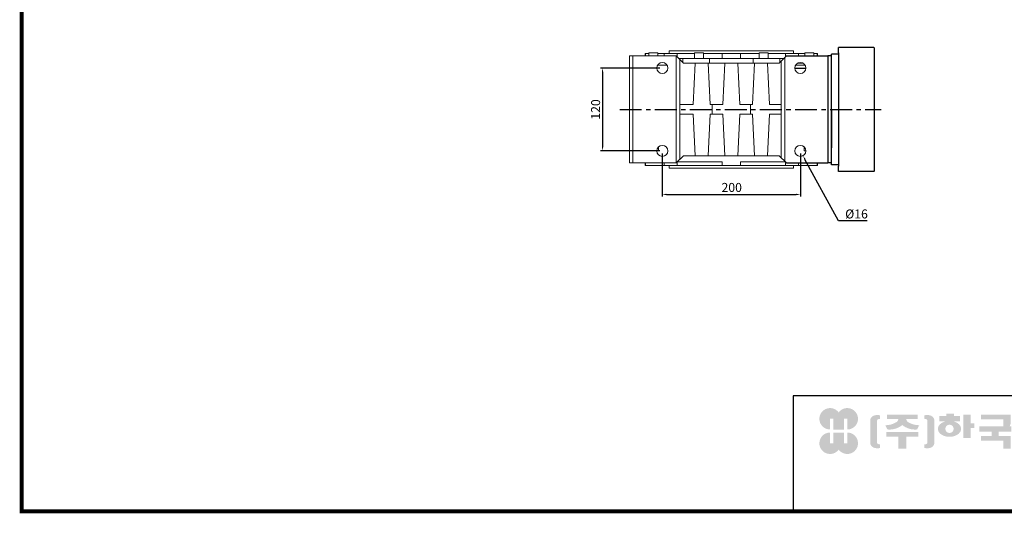
# Model space of a CAD drawing. Extents: x 190 to 2773, y -489 to 1374.
# Drawn here: x 239 to 1666, y -454 to 261 of the extents above; entities that cross this region are included whole.
import ezdxf

# ---------------------------------------------------------------- set-up
doc = ezdxf.new("R2010")
doc.units = 0
doc.header["$MEASUREMENT"] = 0
doc.linetypes.add('CENTER', pattern=[50.800000000000004, 31.75, -6.35, 6.35, -6.35])
doc.layers.add('AM_0', color=7, linetype='Continuous', lineweight=30)
doc.layers.add('CENTER', color=1, linetype='CENTER')
doc.styles.add('MX_NOTE_STANDARD', font='txt.shx', dxfattribs={"height": 3.15, "bigfont": 'extfont.shx'})
doc.dimstyles.new('MXDIMSTYLE', dxfattribs={"dimtxt": 3.15, "dimasz": 2.5, "dimexe": 1.5, "dimexo": 1, "dimgap": 1, "dimtad": 1, "dimdec": 4, "dimdsep": 46, "dimtxsty": 'MX_NOTE_STANDARD', "dimcen": 2.5, "dimadec": 0, "dimazin": 0, "dimtfac": 1, "dimtdec": 4, "dimtmove": 2, "dimatfit": 3, "dimfxl": 0, "dimtolj": 1, "dimarcsym": 0})

# ---------------------------------------------------------------- blocks, each defined once
blk = doc.blocks.new('*D610')
at = {"color": 3, "linetype": 'Continuous', "lineweight": -2}
for p, q in [((1425.59891401314, -30.20000000000002), (1377.04970596567, 58.96448208848662)), ((1466.87291401314, -30.20000000000002), (1425.59891401314, -30.20000000000002))]:
    blk.add_line(p, q, dxfattribs=at)
at = {"color": 3}
blk.add_solid([(1377.927957245064, 59.4426815136673), (1376.171454686276, 58.48628266330594), (1374.180509414586, 64.2339897648495)], dxfattribs=at)
at = {"layer": 'DEFPOINTS', "color": 0}
for p in [(1366.529318611695, 78.2860102351505), (1374.180509414586, 64.2339897648495)]:
    blk.add_point(p, dxfattribs=at)
at = {"color": 3, "linetype": 'Continuous', "insert": (1451.66291401314, -20.10000000000002), "char_height": 13, "attachment_point": 5}
blk.add_mtext('\\A1;%%c16', dxfattribs=at)
blk = doc.blocks.new('*D611')
at = {"color": 3, "linetype": 'Continuous', "lineweight": -2}
for p, q in [((1170.35491401314, 67.66), (1170.35491401314, 5.210000000000001)), ((1370.35491401314, 67.66), (1370.35491401314, 5.210000000000001)), ((1176.35491401314, 8.21), (1364.35491401314, 8.21))]:
    blk.add_line(p, q, dxfattribs=at)
at = {"color": 3}
for points in [[(1176.35491401314, 9.21), (1176.35491401314, 7.210000000000001), (1170.35491401314, 8.21)], [(1364.35491401314, 7.210000000000001), (1364.35491401314, 9.21), (1370.35491401314, 8.21)]]:
    blk.add_solid(points, dxfattribs=at)
at = {"layer": 'DEFPOINTS', "color": 0}
for p in [(1170.35491401314, 71.25999999999999), (1370.35491401314, 71.25999999999999), (1370.35491401314, 8.21)]:
    blk.add_point(p, dxfattribs=at)
at = {"color": 3, "linetype": 'Continuous', "insert": (1270.90491401314, 18.31), "char_height": 13, "attachment_point": 5}
blk.add_mtext('\\A1;200', dxfattribs=at)
blk = doc.blocks.new('*D614')
at = {"color": 3, "linetype": 'Continuous', "lineweight": -2}
for p, q in [((1166.75491401314, 191.26), (1080.81, 191.26)), ((1083.81, 185.26), (1083.81, 77.25999999999999)), ((1166.75491401314, 71.25999999999999), (1080.81, 71.25999999999999))]:
    blk.add_line(p, q, dxfattribs=at)
at = {"color": 3}
for points in [[(1084.81, 185.26), (1082.81, 185.26), (1083.81, 191.26)], [(1082.81, 77.25999999999999), (1084.81, 77.25999999999999), (1083.81, 71.25999999999999)]]:
    blk.add_solid(points, dxfattribs=at)
at = {"layer": 'DEFPOINTS', "color": 0}
for p in [(1170.35491401314, 191.26), (1083.81, 71.25999999999999), (1170.35491401314, 71.25999999999999)]:
    blk.add_point(p, dxfattribs=at)
at = {"color": 3, "linetype": 'Continuous', "insert": (1073.71, 131.26), "char_height": 13, "attachment_point": 5, "rotation": 90}
blk.add_mtext('\\A1;120', dxfattribs=at)
blk = doc.blocks.new('GUIDE LINES')
at = {"linetype": 'Continuous'}
h = blk.add_hatch(color=1, dxfattribs=at)
h.dxf.hatch_style = 1
h.paths.add_polyline_path([(-976.9514593108856, 123.7578373727381), (-973.4230338556208, 123.7578373727381), (-973.4230338556208, 112.6073926273196), (-962.5729784013988, 112.6073926273196), (-962.5729784013988, 123.7578373727381), (-959.0445529461349, 123.7578373727381), (-959.0445529461349, 112.6073926273196, 1.622532587323392), (-967.9980061285087, 130.4037454470076, 1.622532587323392), (-976.9514593108856, 112.6073926273196)])
h.paths.add_polyline_path([(-962.5729784013988, 109.4441265625078), (-973.4230338556208, 109.4441265625078), (-973.4230338556208, 98.29368181708942), (-976.9514593108856, 98.29368181708942), (-976.9514593108856, 109.4441265625078, 1.622532587323393), (-967.9980061285087, 91.64777374281981, 1.622532587323391), (-959.0445529461349, 109.4441265625078), (-959.0445529461349, 98.29368181708942), (-962.5729784013988, 98.29368181708942)])
h = blk.add_hatch(color=5, dxfattribs=at)
h.dxf.hatch_style = 1
h.paths.add_polyline_path([(-854.1805892854718, 102.7286657978624), (-861.7217951611938, 102.7286657978624), (-861.7217951611938, 92.6250002457198), (-854.1805892854718, 92.6250002457198), (-830.7762741337256, 92.6250002457198), (-830.7762741337256, 97.5395188472552), (-854.1805892854718, 97.5395188472552)], flags=17)
h.paths.add_polyline_path([(-731.3375569498412, 105.9776963469622), (-738.8787628255632, 105.9776963469622), (-738.8787628255632, 92.6250002457198), (-731.3375569498412, 92.6250002457198), (-707.933241798095, 92.6250002457198), (-707.933241798095, 97.5395188472552), (-731.3375569498412, 97.5395188472552)], flags=17)
h.paths.add_polyline_path([(-905.9491404578871, 105.2357568555181), (-905.9491404578871, 92.6250002457198), (-897.6814983039744, 92.6250002457198), (-897.6814983039744, 105.2357568555181), (-885.1393987814454, 105.2357568555181), (-885.1393987814454, 110.1569196913053), (-918.491239980417, 110.1569196913053), (-918.491239980417, 105.2357568555181)])
edge = h.paths.add_edge_path(flags=16)
edge.add_arc((-852.7019149527478, 113.3039612446409), 4.346325835774337, 0, 360)
edge = h.paths.add_edge_path(flags=16)
edge.add_ellipse((-729.9699520663585, 119.1465686339065), major_axis=(0, -5.504748077564813), ratio=0.6944276805470928, start_angle=0, end_angle=360)
edge = h.paths.add_edge_path()
edge.add_arc((-729.9699520663585, 119.1465686339065), 10.90540315185194, 0, 360)
h.paths.add_polyline_path([(-789.9297783732804, 116.0658586858508), (-788.2288127303468, 116.0658586858508), (-788.2288127303468, 110.2809453973378), (-801.4486241465543, 110.2809453973378), (-801.4486241465543, 105.9776963469622), (-789.1224622372042, 105.9776963469622), (-789.1224622372042, 92.6250002457198), (-796.6636681129276, 92.6250002457198), (-796.6636681129276, 101.0631777454268), (-820.0679832646742, 101.0631777454268), (-820.0679832646742, 105.9776963469622), (-808.6974837152006, 105.9776963469622), (-808.6974837152006, 110.2809453973378), (-821.7157533591048, 110.2809453973378), (-821.7157533591048, 116.0658586858508), (-796.6636681129276, 116.0658586858508), (-796.6636681129276, 123.1109617374434), (-820.0679832646742, 123.1109617374434), (-820.0679832646742, 128.0254803389788), (-789.1224622372042, 128.0254803389788), (-789.1224622372042, 118.5748836406826)])
h.paths.add_polyline_path([(-690.0558221714191, 113.8311812325163), (-674.2558331207856, 113.8311812325163), (-674.2558331207856, 122.9116347098913), (-690.0558221714191, 122.9116347098913)], flags=16)
h.paths.add_polyline_path([(-698.1640027032904, 108.7173356034288), (-666.6083194970365, 108.7173356034288), (-666.6083194970365, 128.0254803389788), (-698.1640027032904, 128.0254803389788)])
h.paths.add_polyline_path([(-830.7762741337256, 118.9527784682309), (-826.6878553241563, 118.9527784682309), (-826.6878553241563, 114.0692662932036), (-830.7762741337256, 114.0692662932036), (-830.7762741337256, 103.8581856206578), (-838.3174800094475, 103.8581856206578), (-838.3174800094475, 127.9966886572213), (-830.7762741337256, 127.9966886572213)])
h.paths.add_polyline_path([(-754.3742244729924, 127.9966886572213), (-748.1729391713702, 127.9966886572213), (-748.1729391713702, 92.6250002457198), (-754.3742244729924, 92.6250002457198)])
h.paths.add_polyline_path([(-715.4744476738169, 127.9966886572213), (-707.933241798095, 127.9966886572213), (-707.933241798095, 103.8581856206578), (-715.4744476738169, 103.8581856206578)])
edge = h.paths.add_edge_path()
edge.add_arc((-761.6554446162208, 107.9977368480292), 14.12482934140864, 206.1490032467094, 239.6407082148847)
edge.add_line((-768.7944275440145, 95.80980319705283), (-764.756979256405, 99.62563941407801))
edge.add_arc((-757.6179963286127, 111.8135730650544), 14.12482934140894, 188.012382612017, 239.6407082148841, ccw=False)
edge.add_line((-771.6049386324989, 109.8447538982236), (-771.6049386324989, 121.2771530839638))
edge.add_line((-771.6049386324989, 121.2771530839638), (-767.5674589521932, 121.2771530839638))
edge.add_line((-767.5674589521932, 121.2771530839638), (-767.5674589521932, 126.007847871201))
edge.add_line((-767.5674589521932, 126.0078478712012), (-771.6049386324989, 126.0078478712012))
edge.add_line((-771.6049386324989, 126.0078478712012), (-771.6049386324989, 128.7474871276676))
edge.add_line((-771.6049386324989, 128.7474871276676), (-777.064284442677, 128.7474871276676))
edge.add_line((-777.064284442677, 128.7474871276676), (-777.064284442677, 126.0078478712012))
edge.add_line((-777.064284442677, 126.0078478712012), (-781.9699440652098, 126.0078478712012))
edge.add_line((-781.9699440652098, 126.0078478712012), (-781.9699440652098, 121.2771530839638))
edge.add_line((-781.9699440652098, 121.2771530839638), (-777.064284442677, 121.2771530839638))
edge.add_line((-777.064284442677, 121.2771530839638), (-777.064284442677, 109.8447538982231))
edge.add_arc((-791.0512267465633, 111.8135730650544), 14.12482934140894, 300.3592917851212, 351.98761738798754, ccw=False)
edge.add_line((-783.9122438187701, 99.62563941407798), (-779.8747955311628, 95.80980319705272))
edge.add_arc((-787.0137784589556, 107.9977368480292), 14.12482934140897, 300.3592917851217, 333.8509967532963)
edge = h.paths.add_edge_path()
edge.add_arc((-875.8566687415, 117.9722611218748), 9.75907332672331, 77.8201598009491, 107.4359150840906)
edge.add_line((-878.7808666025308, 127.282931294634), (-878.7808666025308, 123.7618661370894))
edge.add_line((-878.7808666025308, 123.7618661370895), (-877.0267887600721, 123.3966638102685))
edge.add_arc((-877.2901057962413, 121.6375369130933), 1.778725190101684, 17.034888108354778, 81.48681848215881, ccw=False)
edge.add_line((-875.5894194169459, 122.1586214946489), (-875.5894194169459, 98.62474377508478))
edge.add_arc((-877.2901057962413, 99.14582835664005), 1.778725190101906, 278.51318151784614, 342.96511189166154, ccw=False)
edge.add_line((-877.0267887600721, 97.38670145946482), (-878.7808666025308, 97.02149913264385))
edge.add_line((-878.7808666025308, 97.02149913264385), (-878.7808666025308, 93.50043397509937))
edge.add_arc((-875.8566687415, 102.8111041478586), 9.759073326723314, 252.5640849159138, 282.1798401990553)
edge.add_arc((-874.3374717041847, 99.24280538681238), 5.995447824614734, 275.1654349019046, 350.6014266314889)
edge.add_line((-868.4225054040721, 98.26374038069461), (-868.4225054040721, 122.5196248890388))
edge.add_arc((-874.3374717041847, 121.540559882921), 5.995447824614658, 9.39857336851535, 84.83456509809882)
edge = h.paths.add_edge_path()
edge.add_arc((-927.773970020361, 117.9722611218748), 9.759073326723431, 72.56408491590969, 102.1798401990501)
edge.add_arc((-929.2931670576754, 121.540559882921), 5.995447824614732, 95.16543490190048, 170.6014266314865)
edge.add_line((-935.2081333577903, 122.5196248890388), (-935.2081333577903, 98.26374038069459))
edge.add_arc((-929.2931670576754, 99.24280538681238), 5.995447824614887, 189.3985733685161, 264.8345650981029)
edge.add_arc((-927.773970020361, 102.8111041478586), 9.759073326723342, 257.8201598009534, 287.4359150840939)
edge.add_line((-924.8497721593303, 93.50043397509941), (-924.8497721593303, 97.02149913264391))
edge.add_line((-924.8497721593303, 97.02149913264385), (-926.6038500017889, 97.38670145946482))
edge.add_arc((-926.3405329656207, 99.14582835664005), 1.778725190101712, 197.034888108328, 261.48681848214113, ccw=False)
edge.add_line((-928.0412193449151, 98.62474377508478), (-928.0412193449151, 122.1586214946489))
edge.add_arc((-926.3405329656207, 121.6375369130933), 1.778725190101693, 98.51318151784523, 162.9651118916457, ccw=False)
edge.add_line((-926.6038500017889, 123.3966638102685), (-924.8497721593303, 123.7618661370895))
edge.add_line((-924.8497721593303, 123.7618661370895), (-924.8497721593303, 127.282931294634))
edge = h.paths.add_edge_path()
edge.add_line((-886.4084475235263, 112.664010748961), (-884.109542472424, 117.0226284181009))
edge.add_arc((-883.8806487690526, 140.2572945090108), 23.23579352386145, 241.168367537933, 269.4355753219935, ccw=False)
edge.add_arc((-893.4772810757945, 123.7746326270798), 4.193596097342793, 181.2304466113325, 247.44502609008032, ccw=False)
edge.add_line((-897.6699101871127, 123.6845806278435), (-885.8436876121291, 123.6845806278435))
edge.add_line((-885.8436876121291, 123.6845806278435), (-885.8436876121291, 128.0254803389788))
edge.add_line((-885.8436876121291, 128.0254803389788), (-917.6717844227032, 128.0254803389788))
edge.add_line((-917.6717844227032, 128.0254803389788), (-917.6717844227032, 123.6845806278435))
edge.add_line((-917.6717844227032, 123.6845806278435), (-905.9607285747484, 123.6845806278435))
edge.add_arc((-910.1533576860661, 123.7746326270798), 4.193596097342674, 292.5549739099245, 358.76955338866935, ccw=False)
edge.add_arc((-919.7499899928084, 140.2572945090108), 23.23579352386134, 270.5644246780123, 298.8316324620711, ccw=False)
edge.add_line((-919.5210962894366, 117.022628418101), (-917.2221912383361, 112.6640107489611))
edge.add_arc((-915.1239810545612, 133.8522422077139), 21.29186789187317, 264.3446004539568, 308.686476731049)
edge.add_arc((-888.5066577072998, 133.8522422077139), 21.29186789187298, 231.3135232689558, 275.6553995460478)
edge = h.paths.add_edge_path()
edge.add_ellipse((-852.7019149527478, 113.3039612446409), major_axis=(-12.05297314436484, 0), ratio=0.688211460544094, start_angle=289.5673617865036, end_angle=610.4326382134964)
edge.add_line((-848.6651949261, 121.1199062066726), (-841.641811880067, 121.1199062066726))
edge.add_line((-841.641811880067, 121.1199062066726), (-841.641811880067, 126.6412648698668))
edge.add_line((-841.641811880067, 126.6412648698667), (-848.1465172125186, 126.6412648698667))
edge.add_line((-848.1465172125186, 126.6412648698667), (-848.1465172125186, 128.9423846657186))
edge.add_line((-848.1465172125186, 128.9423846657187), (-855.9512777135601, 128.9423846657187))
edge.add_line((-855.9512777135587, 128.9423846657187), (-855.9512777135587, 126.6412648698668))
edge.add_line((-855.9512777135587, 126.6412648698667), (-863.40389379926, 126.6412648698667))
edge.add_line((-863.40389379926, 126.6412648698667), (-863.40389379926, 121.1199062066726))
edge.add_line((-863.40389379926, 121.1199062066726), (-856.7386349793951, 121.1199062066726))
h.paths.add_polyline_path([(-633.4292283886084, 96.60711130726132), (-650.6510835691142, 96.60711130726132), (-658.1922894448362, 96.60711130726132), (-658.1922894448362, 128.0254803389788), (-638.4921348884327, 128.0254803389788), (-638.4921348884327, 123.1419681639516), (-650.6510835691142, 123.1419681639516), (-650.6510835691142, 115.8864643610539), (-641.3580145956817, 115.8864643610539), (-641.3580145956817, 111.0029521860266), (-650.6510835691142, 111.0029521860266), (-650.6510835691142, 101.4906234822886), (-633.4292283886084, 101.4906234822886), (-633.4292283886084, 111.0029521860266), (-638.9638755203064, 111.0029521860266), (-638.9638755203064, 115.8864643610539), (-633.4292283886084, 115.8864643610539), (-633.4292283886084, 127.9966886572213), (-625.8880225128864, 127.9966886572213), (-625.8880225128864, 92.6250002457198), (-633.4292283886084, 92.6250002457198)])
h.paths.add_polyline_path([(-686.4502177174768, 100.593651858304), (-686.4502177174768, 105.8248789591722), (-678.0452613890279, 105.8248789591722), (-678.0452613890279, 100.593651858304), (-665.642690785784, 100.593651858304), (-665.642690785784, 94.80873856979089), (-699.1296314145425, 94.80873856979089), (-699.1296314145425, 100.593651858304)])
h.paths.add_polyline_path([(-763.2797131150714, 111.0029521860266), (-767.9816162205511, 111.0029521860266), (-767.9816162205511, 115.8864643610539), (-763.2797131150714, 115.8864643610539), (-763.2797131150714, 127.9966886572213), (-757.0784278134488, 127.9966886572213), (-757.0784278134488, 92.6250002457198), (-763.2797131150714, 92.6250002457198)])
edge = h.paths.add_edge_path()
edge.add_line((-854.1805892854718, 92.6250002457198), (-861.7217951611938, 92.6250002457198))
edge.add_line((-861.7217951611938, 92.6250002457198), (-861.7217951611938, 102.7286657978624))
edge.add_line((-861.7217951611938, 102.7286657978624), (-854.1805892854718, 102.7286657978624))
edge.add_line((-854.1805892854718, 102.7286657978624), (-854.1805892854718, 97.5395188472552))
edge.add_line((-854.1805892854718, 97.5395188472552), (-830.7762741337256, 97.5395188472552))
edge.add_line((-830.7762741337256, 97.5395188472552), (-830.7762741337256, 92.62500024571978))
edge.add_line((-830.7762741337256, 92.6250002457198), (-856.4739574746964, 92.6250002457198))
edge.add_line((-731.3375569498412, 92.6250002457198), (-738.8787628255645, 92.6250002457198))
edge.add_line((-738.8787628255632, 92.6250002457198), (-738.8787628255632, 105.9776963469623))
edge.add_line((-738.8787628255632, 105.9776963469622), (-731.3375569498412, 105.9776963469622))
edge.add_line((-731.3375569498412, 105.9776963469622), (-731.3375569498412, 97.5395188472552))
edge.add_line((-731.3375569498412, 97.5395188472552), (-707.933241798095, 97.5395188472552))
edge.add_line((-707.933241798095, 97.5395188472552), (-707.933241798095, 92.62500024571978))
edge.add_line((-707.933241798095, 92.6250002457198), (-733.6309251390658, 92.6250002457198))
for p, q in [((-600.8364249647402, 147.7787082658895), (-1015.467590277831, 147.7787082658895)), ((-1015.467590277831, 147.7787082658895), (-1015.467590277831, 29.55394255595104))]:
    blk.add_line(p, q, dxfattribs=at)
at = {"linetype": 'Continuous', "const_width": 3.984862714110434, "flags": 128}
blk.add_lwpolyline([(-1818.253281084089, 1303.149516361096), (-1818.253281084089, 27.40848939447012), (-27.40848939447051, 27.40848939447012), (-27.40848939447051, 1303.149516361096)], close=True, dxfattribs=at)
blk = doc.blocks.new('GUIDE LINES1')
at = {"color": 3, "linetype": 'Continuous'}
blk.add_blockref('GUIDE LINES', (0, -4.263256414560601e-14), dxfattribs=at)

msp = doc.modelspace()

# ---------------------------------------------------------------- linework, layer by layer
at = {"linetype": 'Continuous'}
for p, q in [((1476.854914013141, 221.2600000000002), (1425.354914013141, 221.2600000000002)), ((1425.35491401314, 213.2600000000002), (1425.35491401314, 221.2600000000002)), ((1476.85491401314, 221.2600000000002), (1477.85491401314, 220.2600000000002)), ((1477.854914013141, 42.2600000000003), (1477.854914013141, 220.2600000000002)), ((1425.35491401314, 211.2600000000002), (1415.35491401314, 211.2600000000002)), ((1415.35491401314, 51.26000000000025), (1415.35491401314, 211.2600000000002)), ((1425.35491401314, 213.2600000000002), (1425.35491401314, 49.26000000000025)), ((1415.35491401314, 131.2600000000002), (1415.35491401314, 186.7600000000002)), ((1415.35491401314, 131.2600000000002), (1415.35491401314, 75.76000000000019)), ((1425.35491401314, 51.26000000000025), (1415.35491401314, 51.26000000000025)), ((1425.35491401314, 41.26000000000025), (1425.35491401314, 49.26000000000025)), ((1476.854914013141, 41.26000000000025), (1425.35491401314, 41.26000000000025)), ((1476.854914013141, 41.26000000000025), (1477.854914013141, 42.26000000000025))]:
    msp.add_line(p, q, dxfattribs=at)
at = {"color": 7, "linetype": 'Continuous'}
for p, q in [((1350.35491401314, 208.76), (1410.35491401314, 208.76)), ((1410.35491401314, 208.76), (1410.35491401314, 53.75999999999999)), ((1415.35491401314, 208.76), (1410.35491401314, 208.76)), ((1415.35491401314, 143.8992246597647), (1415.35491401314, 208.76)), ((1362.35491401314, 191.2600000000004), (1378.35491401314, 191.2600000000004)), ((1374.227897359349, 198.2600000000004), (1366.481930666931, 198.2600000000004)), ((1415.35491401314, 118.6207753402357), (1415.35491401314, 143.8992246597647)), ((1415.35491401314, 53.75999999999999), (1415.35491401314, 118.6207753402357)), ((1350.35491401314, 53.75999999999999), (1410.35491401314, 53.75999999999999)), ((1415.35491401314, 53.75999999999999), (1410.35491401314, 53.75999999999999))]:
    msp.add_line(p, q, dxfattribs=at)
at = {"linetype": 'Continuous', "lineweight": 20}
for p, q in [((1415.35491401314, 68.75999999999988), (1415.35491401314, 193.76)), ((1415.35491401314, 131.26), (1415.35491401314, 171.26))]:
    msp.add_line(p, q, dxfattribs=at)
at = {"layer": 'AM_0', "lineweight": 13}
for p, q in [((1360.35491401314, 216.26), (1180.35491401314, 216.26)), ((1180.35491401314, 216.26), (1180.35491401314, 212.26)), ((1360.35491401314, 212.26), (1360.35491401314, 216.26)), ((1190.35491401314, 208.76), (1122.85491401314, 208.76)), ((1122.85491401314, 53.75999999999999), (1122.85491401314, 208.76)), ((1127.85491401314, 53.75999999999999), (1127.85491401314, 208.76)), ((1150.679671280508, 212.26), (1145.35491401314, 212.26)), ((1145.35491401314, 212.26), (1145.35491401314, 208.76)), ((1146.065545954767, 208.76), (1146.065545954767, 212.26)), ((1163.679671280508, 213.26), (1150.679671280508, 213.26)), ((1150.679671280508, 213.26), (1150.679671280508, 208.76)), ((1163.679671280508, 208.76), (1163.679671280508, 213.26)), ((1163.679671280508, 212.26), (1216.976193548417, 212.26)), ((1173.05755044576, 208.76), (1173.05755044576, 212.26)), ((1200.85491401314, 198.26), (1190.35491401314, 208.76)), ((1190.35491401314, 53.75999999999999), (1190.35491401314, 208.76)), ((1191.880567613588, 207.2343463995528), (1191.880567613588, 212.26)), ((1346.85491401314, 205.26), (1193.85491401314, 205.26)), ((1195.85491401314, 59.25999999999999), (1195.85491401314, 203.26)), ((1200.046139949589, 199.0687740635515), (1200.046139949589, 205.26)), ((1229.976193548417, 213.26), (1216.976193548417, 213.26)), ((1216.976193548417, 213.26), (1216.976193548417, 205.26)), ((1229.976193548417, 205.26), (1229.976193548417, 213.26)), ((1229.976193548417, 212.26), (1310.733634477864, 212.26)), ((1238.786535847641, 198.26), (1238.786535847641, 205.26)), ((1257.045030931378, 205.26), (1257.045030931378, 212.26)), ((1283.664797094902, 205.26), (1283.664797094902, 212.26)), ((1301.92329217864, 198.26), (1301.92329217864, 205.26)), ((1323.733634477864, 213.26), (1310.733634477864, 213.26)), ((1310.733634477864, 213.26), (1310.733634477864, 205.26)), ((1323.733634477864, 205.26), (1323.733634477864, 213.26)), ((1323.733634477864, 212.26), (1377.030156745773, 212.26)), ((1350.35491401314, 208.76), (1339.85491401314, 198.26)), ((1340.663688076692, 199.0687740635516), (1340.663688076692, 205.26)), ((1342.35491401314, 61.75999999999999), (1342.35491401314, 200.76)), ((1347.85491401314, 56.25999999999999), (1347.85491401314, 206.26)), ((1348.829260412693, 207.2343463995526), (1348.829260412693, 212.26)), ((1415.35491401314, 208.76), (1350.35491401314, 208.76)), ((1367.652277580521, 208.76), (1367.652277580521, 212.26)), ((1390.030156745773, 213.26), (1377.030156745773, 213.26)), ((1377.030156745773, 213.26), (1377.030156745773, 208.76)), ((1390.030156745773, 208.76), (1390.030156745773, 213.26)), ((1395.35491401314, 212.26), (1390.030156745773, 212.26)), ((1394.644282071514, 208.76), (1394.644282071514, 212.26)), ((1395.35491401314, 208.76), (1395.35491401314, 212.26)), ((1410.35491401314, 53.75999999999999), (1410.35491401314, 208.76)), ((1415.35491401314, 53.75999999999999), (1415.35491401314, 208.76)), ((1177.283117243416, 195.26), (1163.426710782865, 195.26)), ((1339.85491401314, 198.26), (1200.85491401314, 198.26)), ((1214.960447256158, 138.26), (1218.10491401314, 198.26)), ((1236.60491401314, 198.26), (1239.749380770123, 138.26)), ((1257.960447256158, 138.2599999999994), (1261.10491401314, 198.2599999999981)), ((1279.60491401314, 198.2599999999998), (1282.749380770123, 138.2600000000003)), ((1300.960447256158, 138.26), (1304.10491401314, 198.26)), ((1322.60491401314, 198.26), (1325.749380770123, 138.26)), ((1377.283117243416, 195.26), (1363.426710782865, 195.26)), ((1195.85491401314, 138.26), (1214.960447256158, 138.26)), ((1239.749380770123, 138.26), (1257.960447256158, 138.26)), ((1242.570026034241, 124.26), (1242.570026034241, 138.26)), ((1282.749380770123, 138.26), (1300.960447256158, 138.26)), ((1298.13980199204, 138.26), (1298.13980199204, 124.26)), ((1325.749380770123, 138.26), (1342.35491401314, 138.26)), ((1214.960447256158, 124.26), (1195.85491401314, 124.26)), ((1218.10491401314, 64.25999999999999), (1214.960447256158, 124.26)), ((1239.749380770123, 124.26), (1236.60491401314, 64.25999999999993)), ((1257.960447256158, 124.26), (1239.749380770123, 124.26)), ((1261.104914013141, 64.25999999999715), (1257.960447256158, 124.2599999999993)), ((1282.749380770123, 124.2600000000002), (1279.60491401314, 64.25999999999976)), ((1300.960447256158, 124.26), (1282.749380770123, 124.26)), ((1304.10491401314, 64.25999999999999), (1300.960447256158, 124.26)), ((1325.749380770123, 124.26), (1322.60491401314, 64.25999999999999)), ((1342.35491401314, 124.26), (1325.749380770123, 124.26)), ((1164.827666346957, 77.04355714389253), (1164.827666346957, 71.25999999999999)), ((1375.882161679324, 71.25999999999999), (1375.882161679324, 77.04355714389253)), ((1164.827666346957, 71.25999999999999), (1162.35491401314, 71.25999999999999)), ((1190.35491401314, 53.75999999999999), (1200.85491401314, 64.25999999999999)), ((1200.85491401314, 64.25999999999999), (1339.85491401314, 64.25999999999999)), ((1339.85491401314, 64.25999999999999), (1350.35491401314, 53.75999999999999)), ((1378.35491401314, 71.25999999999999), (1375.882161679324, 71.25999999999999)), ((1190.35491401314, 53.75999999999999), (1122.85491401314, 53.75999999999999)), ((1145.35491401314, 53.75999999999999), (1145.35491401314, 50.25999999999999)), ((1395.35491401314, 50.25999999999999), (1145.35491401314, 50.25999999999999)), ((1146.065545954767, 53.75999999999999), (1146.065545954767, 50.25999999999999)), ((1173.05755044576, 53.75999999999999), (1173.05755044576, 50.25999999999999)), ((1180.35491401314, 50.25999999999999), (1180.35491401314, 46.25999999999999)), ((1360.35491401314, 46.25999999999999), (1180.35491401314, 46.25999999999999)), ((1191.880567613588, 55.25999999999999), (1191.880567613588, 50.25999999999999)), ((1257.045030931378, 55.25999999999999), (1191.880567613588, 55.25999999999999)), ((1257.045030931378, 55.25999999999999), (1257.045030931378, 50.25999999999999)), ((1283.664797094902, 55.25999999999999), (1283.664797094902, 50.25999999999999)), ((1348.829260412693, 55.25999999999999), (1283.664797094902, 55.25999999999999)), ((1348.829260412693, 55.25999999999999), (1348.829260412693, 50.25999999999999)), ((1415.35491401314, 53.75999999999999), (1350.35491401314, 53.75999999999999)), ((1360.35491401314, 46.25999999999999), (1360.35491401314, 50.25999999999999)), ((1367.652277580521, 53.75999999999999), (1367.652277580521, 50.25999999999999)), ((1394.644282071514, 53.75999999999999), (1394.644282071514, 50.25999999999999)), ((1395.35491401314, 50.25999999999999), (1395.35491401314, 53.75999999999999))]:
    msp.add_line(p, q, dxfattribs=at)
for centre in [(1170.35491401314, 191.26), (1370.35491401314, 191.26), (1170.35491401314, 71.25999999999999), (1370.35491401314, 71.25999999999999)]:
    msp.add_circle(centre, 8, dxfattribs=at)
at = {"layer": 'CENTER'}
msp.add_line((1108.654902092829, 131.26), (1487.573098233498, 131.26), dxfattribs=at)

# ---------------------------------------------------------------- block references
at = {"color": 3, "linetype": 'Continuous', "xscale": 1.392106060560913, "yscale": 1.392106060560913, "zscale": 1.392106060560913}
msp.add_blockref('GUIDE LINES1', (2773.408152381763, -489.0989508707973), dxfattribs=at)

# ---------------------------------------------------------------- dimensions: what is measured, and where the dimension line sits
at = {"color": 3, "linetype": 'Continuous'}
dim = msp.add_linear_dim(base=(1083.81, 71.25999999999999), p1=(1170.35491401314, 191.26), p2=(1170.35491401314, 71.25999999999999), angle=90, dimstyle='MXDIMSTYLE', override={"dimscale": 1.2, "dimtxt": 10.83333333333333, "dimasz": 5, "dimexe": 2.5, "dimexo": 3, "dimgap": 3, "dimtoh": 1, "dimdec": 0, "dimzin": 9, "dimtxsty": 'Standard', "dimcen": 0, "dimclrd": 3, "dimclre": 3, "dimclrt": 3, "dimtdec": 0, "dimtofl": 0, "dimtmove": 0, "dimtfill": 0, "dimtzin": 0}, dxfattribs=at)
dim.commit()
dim.dimension.update_dxf_attribs({"geometry": '*D614', "text_midpoint": (1073.71, 131.26)})
dim = msp.add_diameter_dim_2p(p1=(1366.529318611695, 78.2860102351505), p2=(1374.180509414586, 64.2339897648495), dimstyle='MXDIMSTYLE', override={"dimscale": 1.2, "dimtxt": 10.83333333333333, "dimasz": 5, "dimexe": 2.5, "dimexo": 3, "dimgap": 3, "dimtoh": 1, "dimdec": 0, "dimzin": 9, "dimtxsty": 'Standard', "dimcen": 0, "dimclrd": 3, "dimclre": 3, "dimclrt": 3, "dimtdec": 0, "dimtofl": 0, "dimtmove": 0, "dimtfill": 0, "dimtzin": 0}, dxfattribs=at)
dim.commit()
dim.dimension.update_dxf_attribs({"geometry": '*D610', "text_midpoint": (1451.66291401314, -30.20000000000002), "dimtype": 163})
dim = msp.add_linear_dim(base=(1370.35491401314, 8.21), p1=(1170.35491401314, 71.25999999999999), p2=(1370.35491401314, 71.25999999999999), dimstyle='MXDIMSTYLE', override={"dimscale": 1.2, "dimtxt": 10.83333333333333, "dimasz": 5, "dimexe": 2.5, "dimexo": 3, "dimgap": 3, "dimtoh": 1, "dimdec": 0, "dimzin": 9, "dimtxsty": 'Standard', "dimcen": 0, "dimclrd": 3, "dimclre": 3, "dimclrt": 3, "dimtdec": 0, "dimtofl": 0, "dimtmove": 0, "dimtfill": 0, "dimtzin": 0}, dxfattribs=at)
dim.commit()
dim.dimension.update_dxf_attribs({"geometry": '*D611', "text_midpoint": (1270.90491401314, 8.21), "dimtype": 160})

doc.saveas('drawing.dxf')
